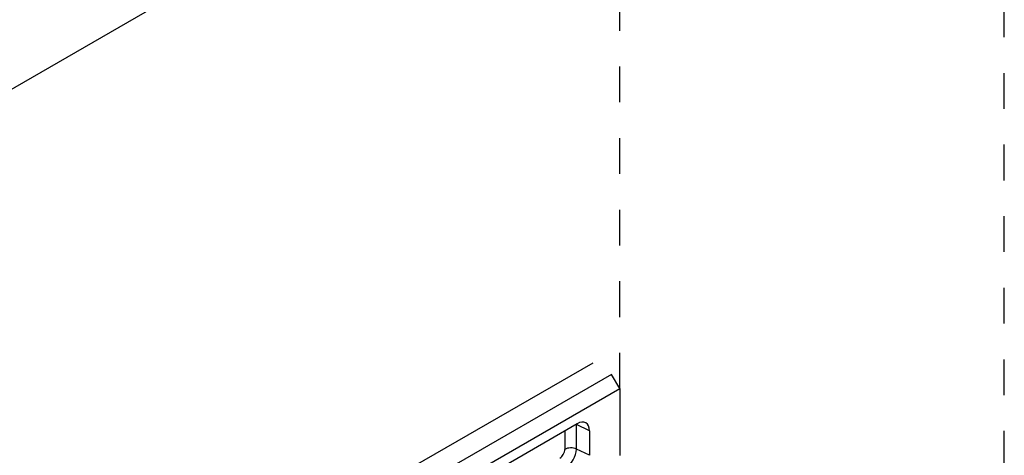
# Model space of a CAD drawing. Units: inches. Extents: x -460 to 843, y -670 to 395.
# Drawn here: x 700 to 838, y -54 to 7 of the extents above; entities that cross this region are included whole.
import ezdxf

# ---------------------------------------------------------------- set-up
doc = ezdxf.new("R2010")
doc.units = ezdxf.units.IN
doc.linetypes.add('JIS_02_1.0', pattern=[2, 1, -1])
for name, color, linetype in [('-D2-[Peça i El. Ppals]', 144, 'Continuous'), ('-D3-[Linies secundaries]', 124, 'Continuous'), ('-OCULTAS', 185, 'JIS_02_1.0')]:
    doc.layers.add(name, color=color, linetype=linetype)

msp = doc.modelspace()

# ---------------------------------------------------------------- linework, layer by layer
at = {"layer": '-D2-[Peça i El. Ppals]'}
for p, q in [((836.88, 76.78), (625.69, -45.16)), ((568.44, -162.98), (780.14, -41.06)), ((782.72, -42.7), (571.01, -164.62)), ((783.86, -44.67), (782.72, -42.7)), ((572.15, -166.59), (783.86, -44.67)), ((783.86, -44.67), (783.86, -53.99)), ((715.97, -85.23), (777.92, -49.56)), ((776.18, -50.56), (776.18, -53.15)), ((779.61, -50.55), (779.61, -53.98))]:
    msp.add_line(p, q, dxfattribs=at)
for centre, major_axis, ratio, start_param, end_param in [((777.92, -51.53), (1.2, 2.08), 0.578093, 5.495853, 7.06665), ((777.03, -50.2), (1.2, 0), 0.575862, 0.872665, 0.918541), ((776.25, -50.57), (1.09, 1.9), 0.578093, 5.495853, 5.520697), ((775.48, -53.56), (-0.498, -0.865), 0.578093, 0.783464, 2.354261)]:
    msp.add_ellipse(centre, major_axis=major_axis, ratio=ratio, start_param=start_param, end_param=end_param, dxfattribs=at)
at = {"layer": '-D3-[Linies secundaries]'}
for p, q in [((779.61, -50.55), (777.8, -49.67)), ((777.8, -53.11), (777.8, -49.67)), ((779.61, -53.98), (777.8, -53.11))]:
    msp.add_line(p, q, dxfattribs=at)
for centre, major_axis, ratio, start_param, end_param in [((777.03, -53.64), (1.2, 0), 0.575862, 0.872665, 2.356194), ((776.25, -54), (1.09, 1.9), 0.578093, 3.925057, 5.495853)]:
    msp.add_ellipse(centre, major_axis=major_axis, ratio=ratio, start_param=start_param, end_param=end_param, dxfattribs=at)
at = {"layer": '-OCULTAS', "ltscale": 5}
for p, q in [((837.52, -75.58), (837.52, 76.53)), ((783.86, -44.67), (783.86, 46.16))]:
    msp.add_line(p, q, dxfattribs=at)

doc.saveas('drawing.dxf')
